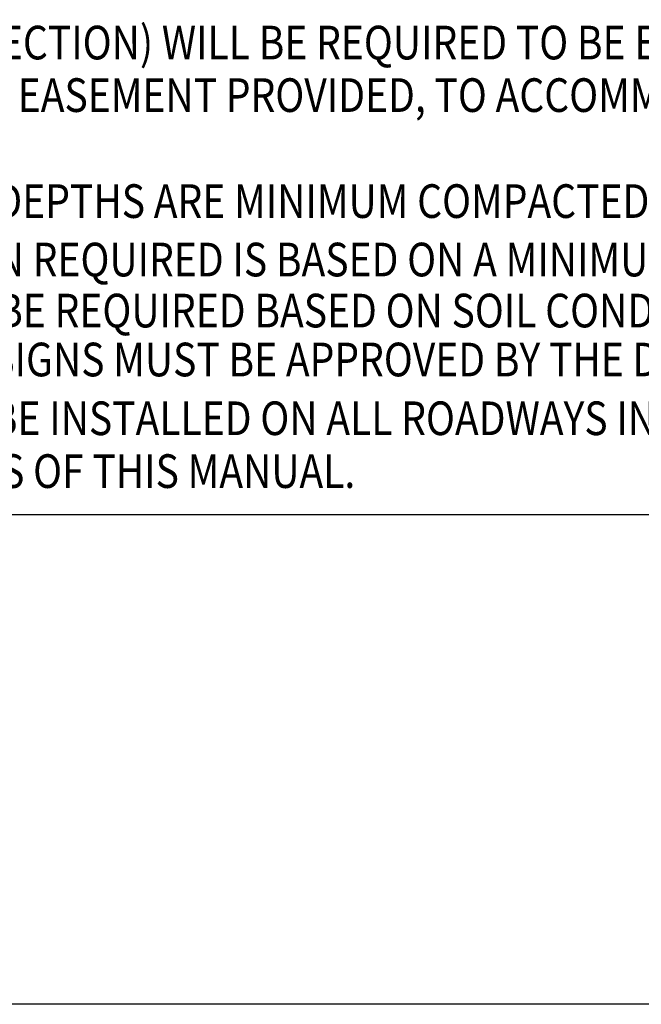
# Model space of a CAD drawing. Units: feet. Extents: x 83.7 to 173.4, y -10.7 to 80.7.
# Drawn here: x 100.9 to 111, y 1.3 to 17.4 of the extents above; entities that cross this region are included whole.
import ezdxf
from ezdxf.enums import TextEntityAlignment as Align

# ---------------------------------------------------------------- set-up
doc = ezdxf.new("R2010")
doc.units = ezdxf.units.FT
doc.header["$LTSCALE"] = 20
doc.header["$MEASUREMENT"] = 0
doc.layers.add('BORDER', color=7, linetype='CONTINUOUS')
doc.layers.add('TEXTM', color=2, linetype='CONTINUOUS')
doc.styles.add('REVTEXT', font='ROMANS.shx', dxfattribs={"width": 0.85, "height": 0.05})

msp = doc.modelspace()

# ---------------------------------------------------------------- linework, layer by layer
at = {"layer": 'BORDER'}
msp.add_line((171.31519, 9.27315), (91.97564, 9.27315), dxfattribs=at)
msp.add_lwpolyline([(171.31519, 57.27315), (171.31519, 1.27315), (91.97564, 1.27315), (91.97564, 57.27315)], close=True, dxfattribs=at)

# ---------------------------------------------------------------- texts
at = {"layer": 'TEXTM', "color": 6, "style": 'REVTEXT', "width": 0.85}
for s, p in [('GUTTER SECTION) WILL BE REQUIRED TO BE EXTENDED BEYOND THE RIGHT-OF-WAY, WITH A ', (111.44116, 16.71147)), ('PERMANENT EASEMENT PROVIDED, TO ACCOMMODATE THE INSTALLATION OF GUARDRAIL OR HANDRAIL,', (112.60836, 15.85301)), ('2. THE PAVEMENT DEPTHS ARE MINIMUM COMPACTED DEPTHS.', (104.47161, 14.12136))]:
    msp.add_text(s, height=0.55, dxfattribs=at).set_placement(p, align=Align.CENTER)
for s, p in [('3. THE PAVEMENT DESIGN REQUIRED IS BASED ON A MINIMUM CBR VALUE OF 10.  INCREASES', (93.20632, 13.16646)), ('TO THE DESIGN MAY BE REQUIRED BASED ON SOIL CONDITIONS AT THE TIME OF CONSTRUCTION.', (94.32898, 12.33278)), ('FINAL PAVEMENT DESIGNS MUST BE APPROVED BY THE DEPARTMENT OF PUBLIC WORKS.', (94.30357, 11.53323)), ('4. UNDERDRAINS SHALL BE INSTALLED ON ALL ROADWAYS IN ACCORDANCE WITH VDOT SPECIFICATIONS ', (93.13209, 10.57321)), ('   AND THE REQUIREMENTS OF THIS MANUAL.', (92.92539, 9.70987))]:
    msp.add_text(s, height=0.55, dxfattribs=at).set_placement(p)

doc.saveas('drawing.dxf')
